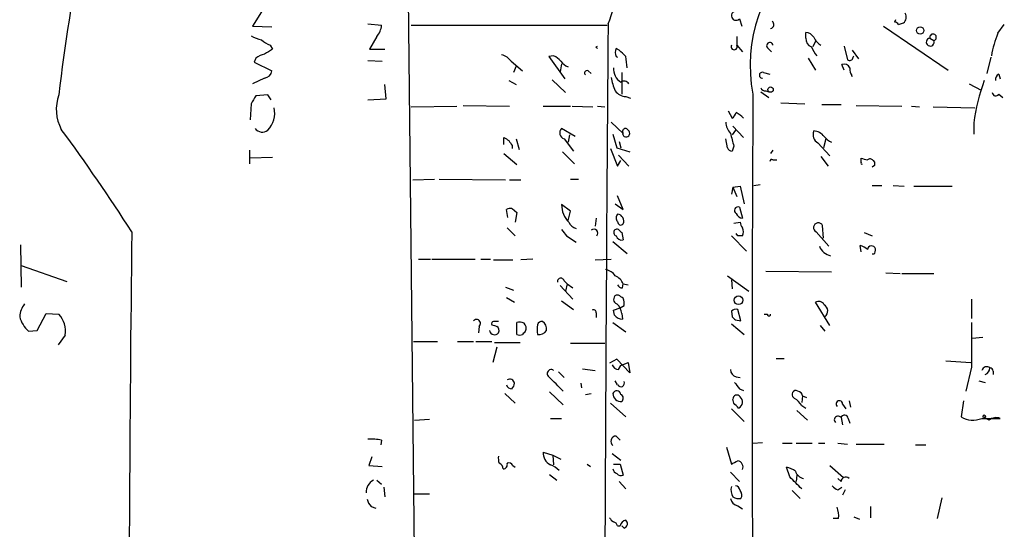
# Model space of a CAD drawing. Extents: x 14 to 730, y 10 to 944.
# Drawn here: x 150 to 254, y 201 to 255 of the extents above; entities that cross this region are included whole.
import ezdxf

# ---------------------------------------------------------------- set-up
doc = ezdxf.new("R2010")
doc.units = 0
doc.header["$MEASUREMENT"] = 0
doc.layers.add('MAIN', color=5, linetype='CONTINUOUS')

msp = doc.modelspace()

# ---------------------------------------------------------------- linework, layer by layer
at = {"layer": 'MAIN'}
for p, q in [((190.754, 301.4979), (192.278, 157.1413)), ((176.784, 257.9793), (174.752, 254.6773)), ((226.2293, 255.4393), (226.4833, 254.6773)), ((242.7393, 255.3546), (242.6547, 255.1006)), ((174.752, 254.6773), (176.784, 254.5926)), ((186.944, 254.9313), (188.3833, 254.7619)), ((191.516, 254.7619), (212.2593, 254.7619)), ((241.4693, 254.6773), (248.3273, 250.0206)), ((243.078, 254.8466), (243.586, 255.0159)), ((253.5767, 253.9153), (254.254, 254.8466)), ((187.8753, 253.5766), (187.1133, 252.2219)), ((225.9753, 253.5766), (225.9753, 252.6453)), ((233.2567, 253.4073), (233.2567, 253.9999)), ((234.2727, 253.0686), (234.0187, 252.4759)), ((246.38, 253.4073), (246.8033, 253.1533)), ((176.6147, 252.6453), (176.8687, 252.2219)), ((187.1133, 252.2219), (188.722, 252.2219)), ((211.074, 252.4759), (211.2433, 252.5606)), ((213.5293, 252.1373), (213.1907, 252.3066)), ((225.9753, 252.6453), (226.568, 251.9679)), ((229.1927, 252.3913), (229.616, 251.9679)), ((237.3207, 252.5606), (237.6593, 251.1213)), ((238.1673, 252.1373), (238.8447, 251.2059)), ((175.0907, 251.2906), (174.9213, 250.8673)), ((186.944, 251.0366), (188.468, 250.9519)), ((206.5867, 251.5446), (206.0787, 251.4599)), ((206.0787, 251.4599), (207.772, 249.0893)), ((213.1907, 251.4599), (213.36, 251.3753)), ((233.5107, 251.2906), (234.2727, 250.0206)), ((238.252, 251.3753), (238.3367, 251.5446)), ((252.8147, 251.3753), (252.3913, 249.6819)), ((174.9213, 250.8673), (176.784, 249.9359)), ((202.0993, 250.9519), (203.2847, 249.9359)), ((202.6073, 250.4439), (202.3533, 249.7666)), ((207.4333, 250.6979), (207.264, 249.8513)), ((237.3207, 250.0206), (237.0667, 250.6133)), ((176.022, 249.1739), (174.752, 248.5813)), ((201.8453, 248.9199), (202.6073, 248.4966)), ((206.4173, 249.0046), (207.8567, 247.6499)), ((210.2273, 249.9359), (210.566, 249.6819)), ((213.7833, 249.7666), (213.7833, 247.4806)), ((228.7693, 249.7666), (229.4467, 249.5973)), ((238.1673, 249.3433), (238.0827, 249.5973)), ((253.6613, 249.5973), (253.8307, 249.0893)), ((188.8913, 246.9726), (188.722, 248.4966)), ((250.5287, 248.5813), (251.7987, 247.9039)), ((176.3607, 247.3959), (175.0907, 247.3113)), ((176.6993, 246.8879), (176.3607, 247.3959)), ((186.944, 246.8879), (188.8913, 246.9726)), ((214.2067, 247.2266), (214.7147, 247.0573)), ((228.5153, 247.7346), (229.362, 247.1419)), ((229.0233, 247.8193), (229.362, 247.7346)), ((253.6613, 247.4806), (254.0847, 247.1419)), ((174.5827, 246.4646), (174.498, 244.7713)), ((191.516, 246.1259), (196.342, 246.2106)), ((197.0193, 246.2953), (201.93, 246.2106)), ((205.486, 246.2106), (208.3647, 246.2106)), ((208.534, 246.2106), (210.7353, 246.1259)), ((211.2433, 246.2106), (212.0053, 246.1259)), ((230.632, 246.5493), (233.172, 246.4646)), ((234.95, 246.3799), (236.982, 246.3799)), ((238.5907, 246.2953), (243.4167, 246.2106)), ((244.4327, 246.2106), (245.2793, 246.1259)), ((246.7187, 246.1259), (251.1213, 246.0413)), ((225.044, 245.7026), (225.4673, 244.9406)), ((208.8727, 242.9933), (207.4333, 243.8399)), ((212.6827, 244.5173), (213.9527, 243.3319)), ((225.552, 244.0939), (226.6527, 242.9086)), ((251.0367, 244.4326), (251.0367, 243.2473)), ((201.3373, 242.1466), (201.3373, 242.9086)), ((202.6073, 242.7393), (202.946, 241.6386)), ((207.6873, 242.7393), (208.7033, 241.4693)), ((208.28, 243.1626), (208.1107, 242.4006)), ((212.852, 243.2473), (213.2753, 241.8079)), ((224.9593, 241.8079), (224.79, 242.7393)), ((225.806, 243.6706), (225.4673, 243.1626)), ((235.3733, 242.7393), (235.1193, 241.8079)), ((202.184, 242.0619), (202.184, 241.7233)), ((212.598, 241.7233), (213.36, 239.8606)), ((213.2753, 241.8079), (214.63, 241.3846)), ((213.5293, 242.4853), (213.6987, 241.8079)), ((225.6367, 241.9773), (225.4673, 241.4693)), ((234.5267, 242.3159), (235.7967, 240.9613)), ((174.4133, 241.5539), (174.4133, 240.1146)), ((176.8687, 240.7919), (174.498, 240.7073)), ((201.3373, 241.2153), (202.692, 240.0299)), ((207.518, 241.3846), (208.788, 240.1146)), ((213.4447, 241.0459), (214.5453, 239.8606)), ((229.7853, 241.5539), (229.5313, 241.2153)), ((234.8653, 240.8766), (235.6273, 239.8606)), ((239.0987, 240.2839), (239.0987, 240.7073)), ((213.36, 239.8606), (213.6987, 240.4533)), ((229.7853, 240.5379), (230.2087, 240.5379)), ((240.538, 239.9453), (240.284, 239.7759)), ((240.3687, 240.4533), (240.538, 240.2839)), ((191.6853, 238.4213), (193.9713, 238.5059)), ((194.4793, 238.5059), (201.5067, 238.4213)), ((208.3647, 238.5059), (209.2113, 238.5059)), ((201.93, 238.4213), (203.1153, 238.4213)), ((225.552, 237.6593), (225.3827, 236.8973)), ((225.552, 237.6593), (226.314, 237.7439)), ((225.552, 237.6593), (225.9753, 236.6433)), ((226.314, 237.7439), (226.7373, 235.8813)), ((227.7533, 237.8286), (228.4307, 237.9133)), ((240.284, 237.8286), (241.3, 237.8286)), ((242.4853, 237.8286), (243.6707, 237.7439)), ((244.6867, 237.7439), (248.7507, 237.7439)), ((213.9527, 235.2886), (213.36, 236.7279)), ((202.184, 235.3733), (202.692, 234.9499)), ((208.3647, 235.1193), (207.4333, 235.7966)), ((213.106, 235.8813), (213.9527, 235.2886)), ((226.2293, 235.5426), (226.568, 234.3573)), ((201.7607, 234.4419), (201.5913, 235.2886)), ((202.692, 234.9499), (202.5227, 233.9339)), ((208.1107, 234.1033), (208.3647, 235.1193)), ((211.074, 234.3573), (210.9893, 233.5106)), ((201.676, 233.3413), (202.5227, 232.4946)), ((225.6367, 233.8493), (226.314, 233.9339)), ((235.1193, 232.2406), (235.0347, 233.5953)), ((207.9413, 232.4946), (208.9573, 231.8173)), ((213.7833, 232.8333), (213.9527, 232.0713)), ((225.3827, 232.4946), (226.9913, 230.8859)), ((226.06, 232.4946), (225.8907, 232.7486)), ((234.3573, 232.9179), (235.712, 231.3939)), ((239.4373, 232.8333), (240.284, 232.4946)), ((150.1987, 231.5633), (150.2833, 227.0759)), ((212.852, 231.9019), (214.376, 230.6319)), ((239.0987, 230.8013), (239.014, 231.4786)), ((240.4533, 230.5473), (240.284, 230.5473)), ((150.2833, 229.3619), (155.1093, 227.6686)), ((192.278, 230.0393), (193.548, 230.0393)), ((193.7173, 230.0393), (198.2893, 230.0393)), ((198.882, 230.0393), (199.898, 230.0393)), ((200.2367, 229.9546), (202.2687, 229.9546)), ((204.3853, 230.0393), (203.1153, 229.9546)), ((210.9893, 229.9546), (212.6827, 230.0393)), ((224.9593, 228.2613), (227.2453, 226.6526)), ((229.0233, 228.7693), (235.966, 228.6846)), ((241.7233, 228.5999), (243.2473, 228.5153)), ((243.4167, 228.5153), (246.8033, 228.5153)), ((201.5067, 227.0759), (202.3533, 226.7373)), ((207.264, 227.2453), (208.6187, 225.8059)), ((207.6873, 227.7533), (208.026, 227.4146)), ((208.026, 227.4146), (207.8567, 226.6526)), ((208.026, 227.4146), (208.6187, 226.9913)), ((213.868, 226.9913), (213.9527, 227.4146)), ((213.9527, 227.4146), (214.4607, 227.3299)), ((225.3827, 227.8379), (225.4673, 226.9066)), ((213.4447, 226.2293), (213.1907, 226.2293)), ((201.5913, 225.9753), (202.438, 225.4673)), ((207.4333, 225.6366), (208.7033, 224.7053)), ((213.614, 224.8746), (214.0373, 225.1286)), ((235.7967, 223.0119), (234.2727, 225.4673)), ((250.7827, 225.8059), (250.7827, 223.7739)), ((151.9767, 222.5039), (152.908, 224.2819)), ((152.908, 224.2819), (154.2627, 224.1973)), ((211.074, 224.3666), (211.074, 223.8586)), ((212.9367, 224.6206), (213.614, 224.8746)), ((213.0213, 224.1126), (212.9367, 224.6206)), ((213.7833, 224.2819), (213.868, 223.6893)), ((225.3827, 224.5359), (225.4673, 223.9433)), ((226.3987, 223.5199), (226.06, 224.7053)), ((228.854, 224.1973), (229.1927, 224.1973)), ((198.7127, 222.9273), (198.628, 222.2499)), ((202.692, 222.0806), (202.692, 223.3506)), ((212.852, 223.3506), (214.2067, 222.3346)), ((225.3827, 223.1813), (226.7373, 222.0806)), ((225.806, 223.6046), (226.3987, 223.5199)), ((234.7807, 223.0119), (235.2887, 222.4193)), ((151.0453, 222.4193), (151.9767, 222.5039)), ((154.94, 221.9959), (154.178, 220.9799)), ((191.77, 221.3186), (194.31, 221.3186)), ((196.4267, 221.3186), (198.12, 221.3186)), ((198.374, 221.3186), (200.0673, 221.3186)), ((200.3213, 221.2339), (203.0307, 221.2339)), ((208.3647, 221.1493), (212.0053, 221.1493)), ((251.968, 221.7419), (250.8673, 221.6573)), ((200.5753, 220.7259), (200.152, 219.1173)), ((213.2753, 219.4559), (212.5133, 219.0326)), ((214.63, 218.0166), (213.2753, 219.4559)), ((213.4447, 218.3553), (213.6987, 218.7786)), ((213.6987, 218.7786), (214.4607, 219.1173)), ((214.4607, 219.1173), (214.63, 218.0166)), ((230.124, 219.5406), (230.9707, 219.5406)), ((248.0733, 219.2866), (250.698, 219.1173)), ((207.0947, 218.1013), (207.6873, 217.5086)), ((209.6347, 218.4399), (210.9893, 218.2706)), ((250.7827, 218.6093), (250.19, 216.0693)), ((253.0687, 218.1859), (253.0687, 217.8473)), ((209.4653, 216.9159), (209.55, 216.4079)), ((213.36, 216.7466), (213.106, 217.1699)), ((225.8907, 217.5933), (226.314, 217.5086)), ((251.5447, 217.1699), (252.222, 217.0006)), ((201.422, 215.8153), (202.5227, 214.7993)), ((206.1633, 215.9846), (207.6027, 214.6299)), ((209.9733, 215.7306), (210.566, 215.8153)), ((226.2293, 216.3233), (226.6527, 216.1539)), ((232.41, 216.0693), (232.2407, 216.1539)), ((212.598, 214.7993), (214.2067, 213.3599)), ((225.6367, 214.7993), (225.552, 215.2226)), ((232.918, 215.5613), (232.8333, 214.8839)), ((232.8333, 214.5453), (233.2567, 214.2913)), ((232.918, 215.5613), (233.3413, 215.3919)), ((237.1513, 214.7146), (237.49, 214.2066)), ((237.8287, 215.0533), (237.998, 214.3759)), ((249.936, 215.0533), (249.682, 213.3599)), ((225.3827, 214.2066), (226.7373, 212.8519)), ((232.3253, 214.0373), (233.426, 213.0213)), ((191.8547, 213.0213), (193.4633, 213.1059)), ((206.248, 213.1906), (207.4333, 213.1906)), ((236.982, 213.2753), (237.1513, 212.5133)), ((237.744, 213.1906), (237.9133, 212.6826)), ((251.8833, 213.1906), (253.8307, 213.1906)), ((252.6453, 213.0213), (252.1373, 213.2753)), ((188.3833, 210.9046), (188.2987, 210.3966)), ((213.1907, 211.3279), (213.614, 210.9046)), ((227.6687, 210.5659), (228.6847, 210.6506)), ((230.8013, 210.5659), (231.8173, 210.5659)), ((232.2407, 210.5659), (233.934, 210.5659)), ((234.6113, 210.5659), (235.2887, 210.5659)), ((236.6433, 210.5659), (237.6593, 210.4813)), ((238.5907, 210.4813), (241.554, 210.4813)), ((244.856, 210.3966), (245.9567, 210.3966)), ((205.486, 209.6346), (206.502, 209.2959)), ((212.7673, 209.4653), (213.6987, 208.7879)), ((224.8747, 210.1426), (225.3827, 208.3646)), ((187.3673, 209.1266), (187.0287, 208.1953)), ((206.502, 209.2959), (206.5867, 208.2799)), ((206.502, 209.2959), (207.3487, 208.8726)), ((210.1427, 208.3646), (210.4813, 208.1106)), ((212.9367, 208.3646), (213.614, 208.3646)), ((213.614, 208.3646), (213.9527, 207.1793)), ((187.0287, 208.1953), (188.468, 208.1106)), ((202.2687, 208.1953), (202.5227, 208.0259)), ((206.1633, 207.2639), (206.9253, 206.6713)), ((225.298, 207.5179), (226.2293, 206.5019)), ((231.5633, 207.0099), (231.2247, 208.0259)), ((235.7967, 208.1953), (237.236, 206.9253)), ((187.8753, 206.6713), (188.3833, 206.2479)), ((213.5293, 206.5019), (214.2067, 205.7399)), ((232.3253, 207.1793), (232.2407, 206.5019)), ((236.982, 206.5019), (236.6433, 206.8406)), ((188.6373, 205.9093), (188.722, 204.8933)), ((191.8547, 205.2319), (193.4633, 205.2319)), ((231.8173, 205.5706), (232.664, 204.7239)), ((236.6433, 205.6553), (237.0667, 205.9093)), ((237.4053, 205.6553), (237.1513, 205.0626)), ((247.65, 204.8086), (247.142, 202.6073)), ((187.2827, 203.8773), (187.7907, 203.7079)), ((226.06, 203.9619), (226.568, 203.6233)), ((240.1147, 203.8773), (240.1147, 202.6919)), ((236.728, 202.6073), (236.1353, 202.6073)), ((238.3367, 202.7766), (238.9293, 202.5226)), ((213.36, 201.8453), (213.614, 201.8453)), ((214.0373, 201.5913), (213.7833, 201.8453))]:
    msp.add_line(p, q, dxfattribs=at)
for centre, radius in [((245.3577, 254.2132), 0.3932), ((229.5373, 247.9584), 0.2843), ((226.1385, 225.6805), 0.4581), ((252.1373, 213.4164), 0.1411)]:
    msp.add_circle(centre, radius, dxfattribs=at)
for centre, radius, start, end in [((313.4294, 229.8027), 160.1361, 167.982793, 173.69252), ((243.2562, 250.5683), 15.8904, 130.586355, 191.204569), ((204.0496, 258.785), 9.1459, 335.079727, 358.134696), ((225.8785, 255.7779), 0.4876, 119.730306, 316.013832), ((229.4573, 254.8396), 0.4228, 280.079412, 54.85144), ((243.1627, 255.6085), 0.7283, 305.538592, 35.544994), ((186.4702, 254.8803), 1.9168, 317.143784, 356.458534), ((19071.612, 111.3874), 18859.8143, 179.56391198, 179.79309504), ((242.6124, 254.5504), 0.5518, 32.463229, 85.603684), ((176.2628, 256.3863), 3.2013, 238.344073, 259.57077), ((177.5323, 255.1158), 2.6354, 225.444287, 249.623856), ((234.2083, 253.3585), 0.9528, 177.064327, 247.86583), ((233.1724, 252.9), 1.1031, 32.449681, 85.617229), ((235.6983, 254.1613), 1.7298, 202.767136, 241.212425), ((246.4171, 252.9894), 0.4195, 95.07326, 22.995955), ((246.7187, 253.492), 0.3491, 284.024302, 194.040224), ((262.7217, 250.0201), 9.94, 156.929018, 171.177715), ((303.4342, 40.3115), 246.8296, 120.848162, 121.077365), ((168.8337, 210.0663), 59.8566, 44.885408, 45.114592), ((214.0368, 251.8832), 0.9461, 153.415991, 206.578593), ((44.518, 82.4486), 239.4975, 44.885409, 45.114591), ((225.679, 252.5022), 0.329, 154.22148, 25.77852), ((229.4499, 252.6095), 0.3373, 6.092582, 220.310175), ((236.319, 253.3934), 2.6346, 200.380163, 224.566345), ((176.5081, 249.4083), 2.3563, 101.905565, 126.980293), ((200.7447, 250.0208), 1.6438, 34.503137, 78.112419), ((205.782, 249.7239), 1.9906, 38.089814, 66.155872), ((-82.0055, 208.5463), 299.3046, 8.014141, 8.243346), ((237.8922, 251.3964), 0.3604, 229.748707, 356.643808), ((208.9147, 252.1793), 1.9897, 218.08865, 246.16616), ((210.1003, 249.7242), 0.2468, 59.040224, 239.02828), ((214.5592, 250.1333), 1.6286, 175.022793, 238.104628), ((237.3206, 250.0206), 0.6448, 23.197424, 113.189256), ((239.4382, 250.1902), 1.5272, 176.832032, 213.678622), ((175.895, 250.0629), 0.898, 278.130102, 351.869898), ((217.9922, 250.0382), 5.3664, 188.353117, 204.423543), ((228.653, 249.4808), 0.3085, 67.85722, 275.897224), ((270.9412, 241.9293), 20.0613, 159.606713, 172.831801), ((254.0002, 249.0046), 0.6828, 119.760495, 187.126057), ((214.0412, 248.2619), 0.5968, 32.358529, 125.024268), ((228.9556, 248.2681), 0.4539, 194.051552, 278.578205), ((158.3556, 245.8523), 4.3743, 159.336489, 208.645584), ((386.4931, 119.8991), 246.8296, 148.922635, 149.151838), ((214.3264, 248.7673), 1.5453, 217.839864, 265.557503), ((5033.9195, 218.3273), 4806.3392, 179.652465, 180.4861559), ((253.3454, 247.6564), 0.3615, 181.030389, 330.903834), ((174.3289, 245.5332), 2.7563, 317.487765, 10.622592), ((224.79, 245.872), 1.1516, 306.024081, 342.896174), ((224.7897, 243.3316), 2.4616, 40.815885, 63.431826), ((-13.0404, 120.5816), 207.9595, 32.696141, 36.320156), ((175.768, 244.4327), 0.9654, 217.88123, 307.872902), ((207.8904, 243.3658), 0.6586, 133.954124, 252.038241), ((214.1825, 243.5375), 0.3083, 25.567981, 221.818712), ((226.703, 244.6356), 1.9167, 183.538667, 222.85825), ((286.2739, 369.7507), 152.6537, 236.192759, 236.421922), ((214.257, 243.3391), 0.3891, 181.060366, 58.430122), ((564.1112, 327.3281), 349.0698, 193.923646, 194.152833), ((235.0771, 243.205), 1.0456, 158.637143, 238.240298), ((234.061, 242.1888), 1.3977, 35.13978, 88.265785), ((236.7694, 244.2197), 1.9886, 218.076638, 246.171495), ((329.003, 326.9831), 152.6259, 213.578058, 213.807262), ((225.3996, 241.9181), 0.4539, 194.051552, 278.578205), ((229.6583, 240.3686), 0.2116, 53.124688, 180), ((281.7932, 409.971), 174.5652, 255.843211, 256.072362), ((240.0339, 240.2262), 0.4046, 34.149649, 129.604292), ((239.1834, 240.1993), 0.1197, 135.033843, 314.966157), ((325.1879, 240.1146), 84.6501, 179.885408, 180.114592), ((202.0148, 234.4411), 0.9474, 79.712462, 116.551528), ((210.0505, 235.7801), 2.6173, 179.638787, 224.860685), ((226.0882, 235.1898), 0.3799, 68.201391, 238.674108), ((213.6986, 234.3996), 0.5097, 131.627938, 228.372062), ((213.2856, 234.0563), 0.7281, 336.381887, 84.135155), ((226.6465, 235.1674), 0.8139, 201.787031, 264.465227), ((209.3508, 234.4666), 1.2724, 204.750295, 251.985132), ((213.691, 233.9725), 0.3342, 172.071139, 321.53563), ((227.271, 233.9933), 0.9588, 183.551733, 222.844497), ((225.5937, 232.918), 1.0623, 336.511757, 23.483296), ((234.5844, 233.3682), 0.5043, 26.7632, 243.2368), ((5409.7328, 173.2986), 5248.1042, 179.3490968, 180.0081663), ((377.0042, 359.8271), 211.6503, 216.756638, 216.985832), ((210.8482, 232.7768), 0.4196, 317.73366, 132.26634), ((213.2989, 232.8403), 0.3622, 66.265562, 252.620499), ((213.7934, 232.6821), 0.6312, 197.280921, 284.617437), ((298.2639, 317.6525), 119.7133, 224.885409, 225.114592), ((226.314, 105.4947), 127.0002, 89.885409, 90.114591), ((236.3046, 232.0711), 1.7453, 202.830469, 255.963757), ((238.6084, 229.851), 1.6774, 45.886457, 76.006836), ((240.2096, 230.9946), 0.4378, 19.378345, 172.030908), ((239.9459, 231.0129), 0.6886, 317.459909, 10.627833), ((211.7514, 227.33), 1.6439, 34.508882, 78.113137), ((212.513, 226.8216), 1.557, 22.38634, 67.61366), ((207.3486, 227.6686), 0.349, 14.040224, 194.044206), ((213.8002, 227.4399), 0.4537, 194.030118, 278.59446), ((213.4481, 225.7831), 0.5151, 119.979416, 250.39706), ((129.016, 99.0484), 152.6538, 56.192749, 56.421911), ((152.554, 223.8008), 2.4442, 142.228021, 176.657629), ((212.3168, 224.1837), 1.4697, 3.83093, 49.295957), ((212.4709, 225.3404), 1.5807, 352.299482, 20.370222), ((234.6245, 224.9227), 0.6483, 26.632244, 122.861599), ((234.7946, 224.5482), 0.781, 309.242954, 58.385769), ((153.0611, 224.6977), 3.0421, 194.358286, 228.499408), ((152.3999, 222.4193), 2.5751, 350.53658, 43.665732), ((210.8201, 224.4231), 0.2602, 347.454468, 130.620402), ((213.9072, 224.8261), 1.1375, 218.847817, 268.025066), ((225.8484, 224.1124), 0.6295, 70.359033, 137.717127), ((310.2866, 308.4239), 119.7133, 224.885375, 225.114625), ((229.362, 224.1972), 0.1693, 179.966157, 0.033843), ((198.4285, 223.2357), 0.4195, 312.661512, 137.347744), ((200.2366, 223.2236), 0.2117, 89.972935, 216.875312), ((242.6438, 350.0043), 133.8593, 251.453817, 251.683013), ((200.4907, 96.4354), 127.0002, 89.885409, 90.114591), ((200.3213, 222.5039), 0.4937, 329.040224, 59.040224), ((202.9038, 221.7857), 1.5792, 69.609571, 97.70781), ((202.9036, 222.7156), 0.7783, 337.623068, 44.994795), ((207.0322, 222.5886), 2.1984, 166.639496, 193.360504), ((205.3338, 222.9863), 0.454, 81.450515, 165.942335), ((204.9608, 222.6731), 0.8803, 348.91855, 59.974995), ((1436.1317, 220.9799), 1185.3514, 179.8854085, 180.1145867), ((200.2367, 222.504), 0.4234, 180.013532, 270), ((200.406, 222.4195), 0.3788, 243.45524, 333.401126), ((202.9884, 222.5463), 0.552, 237.524828, 302.466416), ((288.1164, 137.6125), 119.7133, 134.893835, 135.123052), ((205.0627, 222.9442), 0.8801, 258.902018, 329.979754), ((213.5233, 219.1657), 0.8142, 201.80141, 264.460259), ((206.3327, 217.932), 0.4234, 53.124688, 233.132809), ((226.0387, 218.3199), 0.7415, 177.263766, 258.48701), ((252.3866, 218.1312), 0.5222, 48.882198, 164.518759), ((252.0134, 218.5329), 0.7166, 286.922857, 359.336403), ((252.7723, 218.2282), 0.2994, 351.878017, 98.121983), ((202.1481, 216.8996), 0.5774, 195.364771, 273.564574), ((201.9522, 216.8494), 0.4904, 7.794637, 124.279856), ((201.481, 216.9753), 0.9588, 317.155503, 356.448267), ((-174.1592, -164.1687), 538.8164, 44.885416, 45.114599), ((213.6987, 216.916), 0.3786, 206.571817, 26.565051), ((395.2602, 343.6318), 211.6103, 216.756617, 216.985854), ((213.265, 215.6699), 0.4379, 7.967278, 160.604969), ((213.7409, 215.8575), 0.8899, 182.718042, 272.730905), ((213.5091, 215.3238), 0.4487, 307.666685, 65.010871), ((225.9715, 215.2342), 0.4197, 35.288464, 181.583937), ((232.2467, 215.7124), 0.4415, 90.778604, 246.588377), ((232.3676, 215.5189), 0.552, 4.405074, 85.594926), ((98.8907, 87.5453), 179.6055, 44.885409, 45.114591), ((225.8671, 214.9357), 0.7016, 293.305814, 50.435952), ((230.7596, 213.2336), 2.4537, 32.315026, 57.684974), ((236.8018, 214.7117), 0.3495, 0.475405, 225.92741), ((237.3524, 213.1377), 0.3951, 7.693333, 159.620458), ((236.6671, 213.043), 0.3914, 36.415992, 224.782619), ((250.9519, 215.4764), 2.4682, 239.036244, 292.169531), ((253.3862, 212.0684), 1.207, 68.391632, 127.865825), ((187.3244, 205.1829), 5.8188, 79.515049, 93.748314), ((213.2027, 210.7595), 0.5686, 91.209443, 231.920872), ((206.9141, 209.5462), 1.4308, 176.457886, 242.254701), ((202.3111, 208.9995), 1.5807, 172.299482, 200.370222), ((200.6098, 207.8449), 0.643, 1.042599, 70.040493), ((201.2339, 208.3175), 0.4613, 272.335786, 16.600508), ((201.8453, 208.0257), 0.4562, 21.829402, 111.785083), ((141.0414, 377.8689), 189.3282, 296.453843, 296.683013), ((225.9355, 208.0312), 0.6835, 337.70831, 79.50547), ((205.3311, 205.8108), 2.6338, 45.435321, 69.627527), ((213.5082, 207.973), 0.6664, 190.058778, 249.544581), ((213.741, 207.772), 0.6294, 222.276138, 289.655661), ((230.7386, 205.7203), 2.3563, 53.019707, 78.094435), ((233.2587, 207.9765), 1.1644, 198.730606, 257.299334), ((188.1789, 205.4184), 1.4079, 117.138354, 184.146506), ((-85.3016, -111.1251), 449.0136, 44.885418, 45.1146), ((237.4767, 206.4929), 0.4948, 44.647894, 178.957742), ((226.8421, 205.6551), 1.4982, 166.930283, 210.561717), ((225.7215, 205.4861), 0.5985, 8.116564, 81.883436), ((225.7741, 205.089), 0.7235, 329.692258, 41.733505), ((236.9816, 206.7554), 1.1509, 216.018589, 252.906421), ((188.4859, 205.0445), 1.6763, 193.988163, 224.129898), ((226.187, 204.8509), 0.898, 188.130102, 261.869898), ((226.1872, 205.8673), 1.1628, 236.889376, 280.479813), ((234.5677, 202.9035), 2.1805, 352.192822, 24.063605), ((213.2331, 202.9885), 0.7785, 202.394546, 247.621867), ((212.6406, 201.5492), 0.778, 22.371722, 67.628278), ((214.3757, 201.6761), 0.7803, 102.508101, 167.475971), ((213.9103, 202.057), 0.4826, 285.254078, 52.111481)]:
    msp.add_arc(centre, radius, start, end, dxfattribs=at)

doc.saveas('drawing.dxf')
